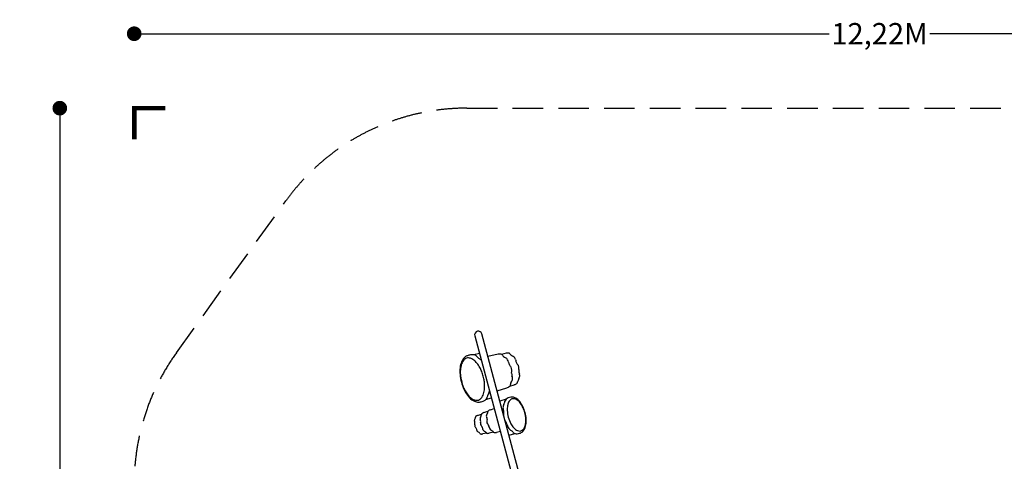
# Model space of a CAD drawing. Extents: x -7046 to 6170, y -5289 to 5427.
# Drawn here: x -7046 to 1023, y 1810 to 5427 of the extents above; entities that cross this region are included whole.
import ezdxf

# ---------------------------------------------------------------- set-up
doc = ezdxf.new("R2010")
doc.units = 0
doc.header["$LTSCALE"] = 500
doc.header["$MEASUREMENT"] = 0
doc.linetypes.add('DASHED', pattern=[0.75, 0.5, -0.25])
doc.layers.get('0').update_dxf_attribs({"linetype": 'CONTINUOUS'})
doc.layers.get('Defpoints').update_dxf_attribs({"linetype": 'CONTINUOUS'})
for name, color, linetype in [('PW_DIMS_ASTM', 30, 'CONTINUOUS'), ('PW_FallZone_ASTM', 30, 'DASHED'), ('PW_SITE', 7, 'CONTINUOUS')]:
    doc.layers.add(name, color=color, linetype=linetype)
doc.styles.get("Standard").update_dxf_attribs({"font": 'tahoma.ttf', "width": 0.9})
doc.dimstyles.new('PW_Metric', dxfattribs={"dimtxt": 175, "dimasz": 120, "dimexe": 50, "dimexo": 100, "dimgap": 80, "dimtad": 0, "dimtih": 1, "dimtoh": 1, "dimlfac": 0.001, "dimrnd": 0.01, "dimzin": 0, "dimtxsty": 'Standard', "dimblk": 'DOT', "dimcen": 0.09, "dimse1": 1, "dimse2": 1, "dimadec": 0, "dimazin": 0, "dimtfac": 1, "dimtofl": 0, "dimtmove": 0, "dimatfit": 3, "dimfxl": 1, "dimtolj": 1, "dimtzin": 0, "dimarcsym": 0})

# ---------------------------------------------------------------- blocks, each defined once
blk = doc.blocks.new('_Dot')
at = {"color": 0, "linetype": 'ByBlock', "lineweight": -2}
blk.add_line((-0.5, 0), (-1, 0), dxfattribs=at)
at = {"color": 0, "linetype": 'ByBlock', "const_width": 0.5}
blk.add_lwpolyline([(-0.25, 0, 1), (0.25, 0, 1)], format="xyb", close=True, dxfattribs=at)
blk = doc.blocks.new('*D11')
at = {"layer": 'Defpoints', "color": 0, "transparency": 16777216}
for p in [(-3381.4, 4702.4), (-6717.5, -5229), (-1007.1, -5229)]:
    blk.add_point(p, dxfattribs=at)
at = {"layer": 'PW_DIMS_ASTM', "color": 0, "lineweight": -2, "transparency": 16777216}
for p, q in [((-6717.5, 4582.4), (-6717.5, -72.2)), ((-6717.5, -5109), (-6717.5, -454.4))]:
    blk.add_line(p, q, dxfattribs=at)
at = {"layer": 'PW_DIMS_ASTM', "color": 0, "lineweight": -2, "transparency": 16777216, "xscale": 120, "yscale": 120, "zscale": 120}
for p, rotation in [((-6717.5, 4702.4), 90), ((-6717.5, -5229), 270)]:
    blk.add_blockref('_Dot', p, dxfattribs=dict(at, rotation=rotation))
at = {"layer": 'PW_DIMS_ASTM', "color": 0, "transparency": 16777216, "insert": (-6717.5, -263.3), "char_height": 175, "attachment_point": 5}
blk.add_mtext('\\A1;9,93M', dxfattribs=at)
blk = doc.blocks.new('*D12')
at = {"layer": 'Defpoints', "color": 0, "transparency": 16777216}
for p in [(6109.5, 5312), (6109.5, 2057.6), (-6107.9, 1628.8)]:
    blk.add_point(p, dxfattribs=at)
at = {"layer": 'PW_DIMS_ASTM', "color": 0, "lineweight": -2, "transparency": 16777216}
for p, q in [((-5987.9, 5312), (-412, 5312)), ((5989.5, 5312), (413.6, 5312))]:
    blk.add_line(p, q, dxfattribs=at)
at = {"layer": 'PW_DIMS_ASTM', "color": 0, "lineweight": -2, "transparency": 16777216, "xscale": 120, "yscale": 120, "zscale": 120, "rotation": 180}
blk.add_blockref('_Dot', (-6107.9, 5312), dxfattribs=at)
at = {"layer": 'PW_DIMS_ASTM', "color": 0, "lineweight": -2, "transparency": 16777216, "xscale": 120, "yscale": 120, "zscale": 120}
blk.add_blockref('_Dot', (6109.5, 5312), dxfattribs=at)
at = {"layer": 'PW_DIMS_ASTM', "color": 0, "transparency": 16777216, "insert": (0.8, 5312), "char_height": 175, "attachment_point": 5}
blk.add_mtext('\\A1;12,22M', dxfattribs=at)

msp = doc.modelspace()

# ---------------------------------------------------------------- linework, layer by layer
at = {"layer": 'PW_DIMS_ASTM', "linetype": 'Continuous', "const_width": 38.1}
msp.add_lwpolyline([(-5853.892, 4702.407), (-6107.892, 4702.407), (-6107.892, 4448.407)], dxfattribs=at)
at = {"layer": 'PW_FallZone_ASTM'}
for p, q in [((-3381.38, 4702.407), (3343.516, 4702.407)), ((-5762.414, 2698.483), (-4864.702, 3943.311))]:
    msp.add_line(p, q, dxfattribs=at)
for centre, start, end in [((-3381.38, 2873.607), 90, 144.2025916), ((-4279.092, 1628.78), 144.2025916, 180)]:
    msp.add_arc(centre, 1828.8, start, end, dxfattribs=at)
at = {"layer": 'PW_SITE'}
for p, q in [((-3316.959, 2838.005, 0), (-2999.007, 1651.395, 0)), ((-2941.364, 1669.835, 0), (-3258.566, 2853.651, 0)), ((-3278.108, 2693.012, 0), (-3323.722, 2682.757, 0)), ((-3125.838, 2686.462, 0), (-3208.791, 2667.889, 0)), ((-3058.933, 2694.707, 0), (-3097.665, 2686.116, 0)), ((-3028.144, 2426.884, 0), (-2994.262, 2437.395, 0)), ((-3133.529, 2387.006, 0), (-3054.207, 2411.775, 0)), ((-3225.498, 2316.729, 0), (-3181.002, 2330.608, 0)), ((-3060.599, 2318.391, 0), (-3110.894, 2302.529, 0)), ((-3293.601, 2186.426, 0), (-3262.068, 2196.266, 0)), ((-3242.96, 2209.154, 0), (-3209.012, 2219.728, 0)), ((-3189.023, 2232.896, 0), (-3157.461, 2242.752, 0)), ((-3220.78, 2042.182, 0), (-3251.777, 2035.222, 0)), ((-3163.126, 2048.385, 0), (-3199.343, 2040.272, 0)), ((-3106.945, 2054.224, 0), (-3138.538, 2047.124, 0)), ((-3036.731, 2025.75, 0), (-2985.541, 2037.252, 0))]:
    msp.add_line(p, q, dxfattribs=at)
for centre, radius, start, end in [((-3287.762, 2845.828, 0), 30.226, 15, 194.999995), ((-3352.617, 2608.078, 0), 71.706, 115.0694064, 150.4362372), ((-3235.129, 2263.713, 0), 435.207, 106.540673, 109.8628612), ((-3335.369, 2579.587, 0), 104.049, 87.0254078, 103.1445671), ((-3332.477, 2635.548, 0), 48.014, 67.7133283, 87.0065472), ((-3347.416, 2624.635, 0), 64.508, 40.1651062, 59.0793967), ((-3181.155, 2789.446, 0), 169.882, 226.4882854, 236.7567736), ((-3112.03, 2613.758, 0), 74.004, 80.427615, 100.7532269), ((-3103.57, 2670.103, 0), 17.067, 34.034686, 76.9788937), ((-3049.647, 2706.376, 0), 47.92, 213.8898858, 229.7724451), ((-2853.338, 2991.812, 0), 394.137, 234.7886405, 237.8684073), ((-3044.7, 2602.927, 0), 92.877, 92.0095428, 98.8148808), ((-3044.719, 2614.901, 0), 80.911, 87.0285555, 92.293768), ((-3042.603, 2653.51, 0), 42.244, 80.9647279, 87.1797502), ((-3037.983, 2681.233, 0), 14.141, 68.1368861, 81.8109283), ((-3036.349, 2685.731, 0), 9.359, 47.9860089, 67.1667711), ((-3046.009, 2675.799, 0), 23.21, 34.7739798, 46.6806546), ((-2984.218, 2719.483, 0), 52.464, 215.4734992, 226.6475088), ((-2957.926, 2753.099, 0), 95.039, 229.035116, 238.4408051), ((-3098.066, 2525.453, 0), 172.284, 52.823855, 58.3516805), ((-3211.607, 2549.721, 0), 227.069, 166.3863673, 179.924834), ((-3225.9, 2544.589, 0), 209.301, 166.6190292, 178.8077556), ((-3310.423, 2574.67, 0), 125.161, 146.6613132, 166.8393289), ((-3310.163, 2565.402, 0), 122.512, 151.0624852, 166.9685406), ((-3348.404, 2586.414, 0), 78.878, 136.7366465, 150.9787407), ((-3364.737, 2601.751, 0), 56.473, 118.9099944, 136.7111452), ((-3369.157, 2609.339, 0), 47.694, 98.7492126, 118.6694617), ((-3368.817, 2605.333, 0), 51.706, 79.5851031, 98.4460214), ((-3372.048, 2588.455, 0), 68.89, 63.8928572, 79.4798806), ((-3385.749, 2560.282, 0), 100.218, 51.8101704, 63.9465946), ((-3416.4, 2521.275, 0), 149.826, 38.1797316, 51.8202684), ((-3481.053, 2467.021, 0), 234.2, 28.2151618, 38.8363314), ((-3327.3, 2567.223, 0), 96.091, 48.5603208, 56.5139211), ((-3086.543, 2618.918, 0), 45.682, 30.5981592, 58.9273152), ((-3124.885, 2608.619, 0), 84.6, 9.3121495, 23.3650039), ((-2982.771, 2633.353, 0), 59.66, 190.6680006, 212.496269), ((-3559.253, 2237.672, 0), 639.589, 32.4516463, 34.6481678), ((-3006.962, 2644.146, 0), 22.678, 24.3867666, 55.0172181), ((-3039.745, 2632.667, 0), 57.358, 10.6291375, 21.307464), ((-2861.999, 2666.102, 0), 123.505, 190.6644757, 198.6663166), ((-2898.552, 2657.783, 0), 86.297, 201.2015862, 216.3029745), ((-3165.729, 2464.37, 0), 243.542, 32.1749843, 35.7589377), ((-2989.78, 2574.865, 0), 35.775, 16.8427838, 32.4436018), ((-2989.111, 2577.29, 0), 34.498, 358.9013597, 13.3076817), ((-3106.906, 2548.327, 0), 331.774, 179.70787, 190.3420432), ((-3149.355, 2541.801, 0), 285.89, 178.5682524, 185.9295919), ((-3107.381, 2545.8, 0), 328.052, 185.8669137, 191.2161572), ((-3543.577, 2432.161, 0), 305.778, 21.7234176, 28.431981), ((-3574.541, 2419.565, 0), 339.206, 14.9682479, 21.7641596), ((-3579.087, 2418.13, 0), 343.968, 11.1928444, 15.0036034), ((-3056.537, 2558.185, 0), 43.397, 358.8803859, 31.5112892), ((-2956.689, 2529.873, 0), 58.052, 176.425566, 198.4136867), ((-3479.041, 2574.27, 0), 466.2, 354.9820036, 357.9184625), ((-3117.355, 2473.265, 0), 112.308, 9.6033569, 19.9234909), ((-2850.229, 2550.974, 0), 105.924, 173.5008906, 185.4332081), ((-2863.658, 2554.144, 0), 92.96, 188.1633459, 199.2713881), ((-3046.704, 2536.651, 0), 103.7, 331.4385253, 340.3265691), ((-3121.498, 2580.176, 0), 166.917, 354.0810935, 358.7825187), ((-3037.281, 2493.222, 0), 91.041, 12.4254363, 19.4007421), ((-2967.884, 2508.463, 0), 19.991, 340.3474404, 12.5643471), ((-3081.187, 2551.564, 0), 357.659, 190.1125092, 199.8874908), ((-3091.795, 2548.746, 0), 343.914, 191.192514, 195.0038732), ((-3092.03, 2548.63, 0), 343.657, 194.995329, 199.1042534), ((-3105.079, 2541.508, 0), 331.774, 199.6579568, 210.29213), ((-3109.247, 2542.49, 0), 325.379, 199.0749744, 204.8308644), ((-3563.457, 2421.087, 0), 328.061, 5.8669307, 11.2160276), ((-3521.514, 2425.085, 0), 285.929, 358.5687691, 5.9290937), ((-3060.562, 2458.265, 0), 45.119, 296.6882611, 316.7077494), ((-3045.074, 2439.252, 0), 21.055, 325.5021312, 357.8577987), ((-2985.712, 2435.654, 0), 38.424, 154.8447115, 175.8049352), ((-4419.23, 3163.19, 0), 1569.164, 333.0484659, 333.8203112), ((-3046.099, 2489.248, 0), 39.574, 332.3671408, 3.9889394), ((-3015.313, 2505.25, 0), 71.045, 287.2357522, 294.5105511), ((-3029.104, 2535.496, 0), 104.287, 294.5105511, 300.1276745), ((-3004.763, 2493.553, 0), 55.793, 300.1276745, 308.4699945), ((-2976.486, 2458.467, 0), 10.736, 306.803653, 337.3386114), ((-2991.769, 2462.599, 0), 26.512, 341.8273857, 356.5718681), ((-2920.165, 2456.198, 0), 45.395, 158.3691461, 173.9093212), ((-2817.564, 2412.599, 0), 156.866, 151.6567637, 157.3805227), ((-3152.675, 2521.953, 0), 277.342, 204.7479593, 212.9170735), ((-3195.056, 2487.951, 0), 227.069, 210.075166, 223.6136327), ((-3223.117, 2475.09, 0), 192.745, 212.6021321, 226.4607107), ((-3353.535, 2399.109, 0), 115.03, 325.3413509, 347.3209712), ((-3444.912, 2422.297, 0), 209.284, 346.618425, 358.8080386), ((-7130.927, 3524.068, 0), 4093.257, 343.0330259, 343.3784103), ((-1184.871, 1489.413, 0), 2200.463, 156.4716085, 156.8870182), ((-3306.696, 2421.077, 0), 117.102, 332.9620544, 341.8077417), ((-3083.535, 2496.551, 0), 89.706, 289.0831495, 298.8159482), ((-3265.498, 2419.94, 0), 129.157, 223.325506, 245.3896124), ((-3273.105, 2423.67, 0), 121.039, 226.846949, 237.5443079), ((-3293.549, 2391.322, 0), 82.772, 237.4688703, 251.2417781), ((-3301.334, 2368.423, 0), 58.586, 251.2488444, 268.6018308), ((-3289.414, 2361.355, 0), 65.988, 243.0842663, 274.5508758), ((-3301.772, 2357.948, 0), 48.103, 268.8196006, 288.6393506), ((-3302.788, 2360.098, 0), 50.467, 288.9514807, 308.1183272), ((-3284.056, 2371.132, 0), 75.557, 269.9073457, 291.5579151), ((-3312.442, 2372.151, 0), 65.908, 308.2533123, 324.3029482), ((-3283.34, 2391.213, 0), 94.314, 286.6651497, 298.7539738), ((-3273.812, 2376.292, 0), 76.658, 297.8756593, 308.2330488), ((-3244.138, 2340.804, 0), 30.448, 305.6971534, 338.3529564), ((-3018.991, 2246.454, 0), 66.808, 152.3789011, 179.3302878), ((-3181.241, 2330.382, 0), 115.866, 332.8042252, 345.6331873), ((-3039.721, 2297.441, 0), 29.576, 134.9009866, 171.853064), ((-3018.96, 2271.309, 0), 62.853, 111.7882993, 131.4891763), ((-2865.965, 2235.243, 0), 184.677, 170.8138804, 182.799611), ((-2940.838, 2248.175, 0), 108.703, 155.2007527, 171.2425255), ((-3004.945, 2238.285, 0), 98.722, 99.5189669, 112.226998), ((-2978.95, 2265.75, 0), 66.734, 139.9733687, 155.1734837), ((-2995.747, 2279.865, 0), 44.794, 120.1870582, 139.9816617), ((-3013.686, 2251.253, 0), 84.735, 79.9657253, 95.1357072), ((-3000.106, 2286.926, 0), 36.499, 97.1607874, 119.8445134), ((-2999.869, 2282.573, 0), 40.849, 75.699453, 96.7300551), ((-3026.356, 2243.244, 0), 95.474, 49.152184, 73.3013323), ((-3008.005, 2256.667, 0), 67.978, 60.2231133, 74.4476504), ((-3028.291, 2227.896, 0), 103.078, 41.6824388, 58.3779592), ((-3066.856, 2199.666, 0), 154.943, 31.938992, 48.362736), ((-3081.641, 2180.844, 0), 174.212, 28.1433502, 41.5715649), ((-3139.597, 2152.197, 0), 241.79, 19.8954863, 32.3661732), ((-3136.366, 2150.157, 0), 236.945, 20.4034812, 28.44454), ((-3304.186, 2174.542, 0), 5.762, 122.7363653, 162.2380643), ((-3284.723, 2149.242, 0), 37.665, 117.7433161, 126.8315135), ((-3274.157, 2131.045, 0), 58.696, 109.3459113, 118.6033406), ((-3037.2, 2053.213, 0), 262.1, 150.2477289, 153.4388203), ((-3281.179, 2192.391, 0), 18.786, 330.988537, 0.9195945), ((-3253.544, 2193.684, 0), 8.907, 139.3002353, 186.3924617), ((-3241.567, 2181.148, 0), 26.216, 117.5256378, 135.597005), ((-3222.618, 2148.843, 0), 63.649, 108.6391066, 119.2131903), ((-3188.293, 2177.94, 0), 33.99, 147.9348263, 174.6434354), ((-3180.662, 2184.202, 0), 41.587, 184.2584526, 204.1317182), ((-3288.935, 2240.071, 0), 84.286, 328.46331, 338.2350197), ((-3249.323, 2218.154, 0), 39.777, 346.4247575, 359.0478127), ((-3199.896, 2216.346, 0), 9.724, 123.0989021, 173.2286245), ((-3172.536, 2181.368, 0), 54.102, 107.7427864, 127.1467885), ((-2777.163, 2285.342, 0), 310.974, 187.0388136, 192.8488026), ((-3349.696, 2190.162, 0), 270.599, 358.7190268, 5.5192091), ((-2799.195, 2238.233, 0), 251.514, 182.7369685, 195.1128518), ((-3147.214, 2145.425, 0), 248.762, 14.7872549, 20.5540384), ((-3174.816, 2136.85, 0), 280.141, 9.4912536, 20.3955452), ((-3145.183, 2144.002, 0), 247.17, 9.82927, 15.2263752), ((-3138.486, 2144.557, 0), 240.477, 2.5744798, 9.9712627), ((-3139.625, 2141.555, 0), 244.658, 357.6686462, 9.7636079), ((-3305.117, 2144.224, 0), 15.528, 148.5121751, 182.4104916), ((-3289.226, 2148.965, 0), 31.864, 189.7451992, 203.146608), ((-3360.415, 2118.799, 0), 45.453, 7.3149196, 22.8370297), ((-2315.638, 1625.035, 0), 1132.914, 151.6816788, 152.2615226), ((-3268.919, 2103.125, 0), 47.724, 171.5838461, 180.9464405), ((-3303.262, 2102.635, 0), 13.379, 181.2772263, 209.9398609), ((-3384.187, 2121.117, 0), 68.942, 350.8131481, 2.8845001), ((-3334.114, 2174.183, 0), 24.178, 330.9836093, 353.3111317), ((-3281.177, 2171.351, 0), 28.923, 170.1477252, 179.9687018), ((-3255.504, 2161.866, 0), 18.257, 152.0910361, 196.8931574), ((-3602.265, 2037.823, 0), 350.045, 17.5866823, 19.8285485), ((-3239.376, 2119.774, 0), 30.417, 164.1356652, 225.8616219), ((-3308.085, 2135.975, 0), 40.231, 348.695292, 10.9082986), ((-3251.971, 2153.271, 0), 36.148, 357.5549299, 22.6638406), ((-3190.975, 2132.743, 0), 26.524, 176.0247092, 213.9754517), ((-2010.764, 2032.164, 0), 1211.009, 174.3338837, 175.1485758), ((-2214.076, 2813.556, 0), 1217.25, 214.8535882, 215.6641036), ((-3233.543, 2084.464, 0), 36.156, 7.3386591, 32.4420424), ((-3299.723, 2003.658, 0), 270.599, 24.4806953, 31.2804191), ((-2756.546, 2207.42, 0), 310.721, 197.150967, 202.9658504), ((-2795.769, 2238.638, 0), 254.928, 195, 208.0995728), ((-2867.957, 2200.094, 0), 173.094, 208.0995728, 221.615036), ((-3007.813, 2133.4, 0), 108.68, 335.19903, 351.2442482), ((-3050.023, 2136.845, 0), 154.943, 341.637264, 358.061008), ((-3082.709, 2146.339, 0), 184.677, 350.8138804, 2.799611), ((-3260.512, 2127.806, 0), 62.988, 210.373328, 218.7838583), ((-3348.1, 2056.453, 0), 49.989, 22.2550962, 39.6513813), ((-3360.858, 2056.332, 0), 62.021, 7.5048264, 17.8913356), ((-3276.904, 2067.231, 0), 22.638, 187.1017279, 204.9254521), ((-3281.378, 2068.547, 0), 19.381, 214.0670829, 241.2820434), ((-3604.145, 1538.824, 0), 600.951, 57.4765523, 58.5605143), ((-3292.974, 2026.53, 0), 22.432, 34.8352857, 57.8794799), ((-3258.216, 2048.18, 0), 18.581, 208.3972688, 223.1933431), ((-3267.584, 2041.095, 0), 7.014, 233.4235631, 270.3294484), ((-3263.705, 2079.58, 0), 45.661, 265.178416, 273.3668667), ((-3263.073, 2085.03, 0), 51.073, 272.2996852, 282.7777844), ((-3290.792, 2071.381, 0), 40.246, 19.0984699, 41.3032105), ((-3594.044, 2009.417, 0), 349.455, 10.1698122, 12.4154626), ((-3232.289, 2075.263, 0), 18.267, 193.1133812, 237.9017944), ((-3097.322, 2278.903, 0), 262.567, 236.5645929, 239.7500371), ((-3239.271, 2035.983, 0), 18.787, 29.0790559, 59.0045294), ((-3214.693, 2048.679, 0), 8.903, 203.6049015, 250.7232039), ((-3211.124, 2062.3, 0), 22.967, 253.5363189, 270.9865205), ((-3210.287, 2103.721, 0), 64.385, 269.6069772, 279.786568), ((-3156.322, 2093.333, 0), 41.58, 185.8675655, 205.7434143), ((-3166.066, 2094.927, 0), 33.971, 215.3477373, 242.0703501), ((-3222.172, 1990.778, 0), 84.33, 51.7665026, 61.5340565), ((-3198.823, 2029.583, 0), 39.806, 30.9566857, 43.5710231), ((-3157.584, 2055.121, 0), 8.723, 215.473081, 260.2945238), ((-3152.189, 2076.586, 0), 30.837, 257.1362403, 272.8114294), ((-3151.993, 2113.472, 0), 67.699, 271.1143394, 281.4638608), ((-2985.189, 2120.245, 0), 66.79, 210.6646465, 237.6217178), ((-3083.859, 1966.286, 0), 116.075, 44.3783995, 57.1856501), ((-2977.741, 2065.622, 0), 29.422, 218.0961011, 254.6260103), ((-2929.329, 2143.521, 0), 89.652, 220.6326992, 245.4162698), ((-2973.496, 2088.74, 0), 52.878, 256.832677, 275.3239978), ((-2970.943, 2092.277, 0), 56.236, 272.3986717, 291.3872384), ((-2948.868, 2101.282, 0), 43.114, 245.6761692, 276.4591217), ((-2961.563, 2093.857, 0), 55.079, 281.6552854, 313.4576051), ((-2949.143, 2096.345, 0), 38.249, 277.7013579, 310.5995157), ((-2960.96, 2110.132, 0), 56.407, 310.5995157, 336.6907865), ((-2993.167, 2119.359, 0), 95.481, 316.6998803, 340.8474063)]:
    msp.add_arc(centre, radius, start, end, dxfattribs=at)

# ---------------------------------------------------------------- dimensions: what is measured, and where the dimension line sits
at = {"layer": 'PW_DIMS_ASTM'}
dim = msp.add_linear_dim(base=(6109.508, 5312.007), p1=(-6107.892, 1628.78), p2=(6109.508, 2057.619), dimstyle='PW_Metric', override={"dimpost": 'M\\X'}, dxfattribs=at)
dim.commit()
dim.dimension.update_dxf_attribs({"geometry": '*D12', "text_midpoint": (0.808, 5312.007)})
dim = msp.add_linear_dim(base=(-6717.492, -5228.993), p1=(-3381.38, 4702.407), p2=(-1007.127, -5228.993), angle=90, dimstyle='PW_Metric', override={"dimpost": 'M\\X'}, dxfattribs=at)
dim.commit()
dim.dimension.update_dxf_attribs({"geometry": '*D11', "text_midpoint": (-6717.492, -263.293)})

doc.saveas('drawing.dxf')
